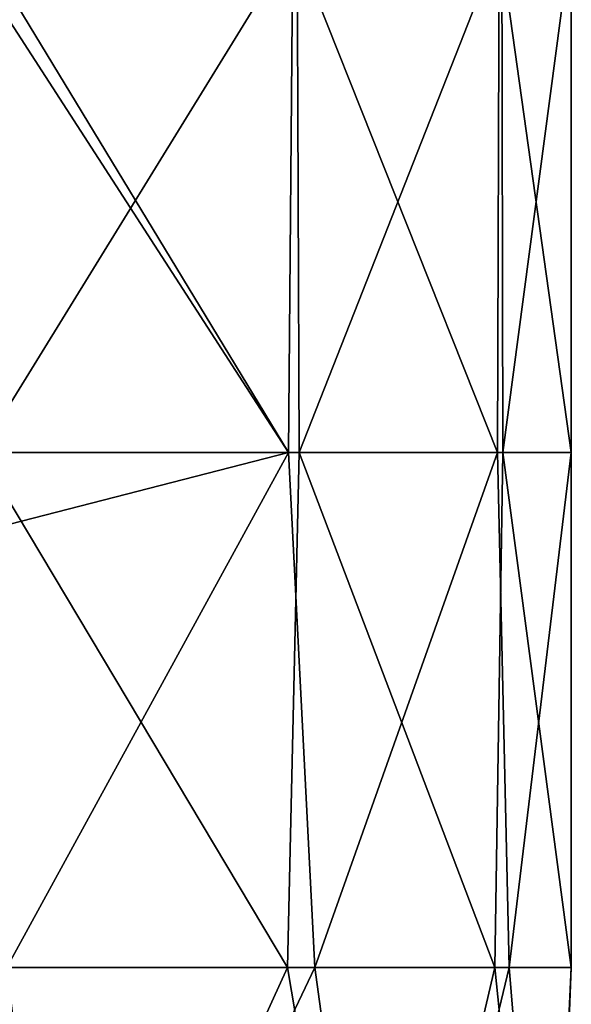
# Model space of a CAD drawing. Units: millimetres. Extents: x -178 to 179, y 0 to 252.
# Drawn here: x -137 to -132, y 166 to 176 of the extents above; entities that cross this region are included whole.
import ezdxf

# ---------------------------------------------------------------- set-up
doc = ezdxf.new("R2010")
doc.units = ezdxf.units.MM
doc.header["$LTSCALE"] = 65.185185
doc.layers.add('4', color=7, linetype='CONTINUOUS')

msp = doc.modelspace()

# ---------------------------------------------------------------- linework, layer by layer
at = {"layer": '4', "linetype": 'Continuous'}
for points in [[(-134.7405, 171.772, 8.5461), (-137.7775, 176.7756, 11.5539), (-137.8542, 176.5922, 11.6091), (-134.7405, 171.772, 8.5461)], [(-134.7405, 171.772, 8.5461), (-134.6994, 176.777, 8.4904), (-137.7775, 176.7756, 11.5539), (-134.7405, 171.772, 8.5461)], [(-137.7381, 171.772, -11.0864), (-137.7541, 176.777, -11.0981), (-134.6558, 176.777, -7.9916), (-137.7381, 171.772, -11.0864)], [(-134.6384, 171.772, -7.9675), (-137.7381, 171.772, -11.0864), (-134.6558, 176.777, -7.9916), (-134.6384, 171.772, -7.9675)], [(-134.7405, 171.772, 8.5461), (-132.7127, 171.772, 4.6443), (-134.6994, 176.777, 8.4904), (-134.7405, 171.772, 8.5461)], [(-132.7127, 171.772, 4.6443), (-132.6941, 176.777, 4.588), (-134.6994, 176.777, 8.4904), (-132.7127, 171.772, 4.6443)], [(-134.6384, 171.772, -7.9675), (-134.6558, 176.777, -7.9916), (-132.6711, 176.777, -4.0786), (-134.6384, 171.772, -7.9675)], [(-132.659, 171.772, -4.0409), (-134.6384, 171.772, -7.9675), (-132.6711, 176.777, -4.0786), (-132.659, 171.772, -4.0409)], [(-132.7127, 171.772, 4.6443), (-131.9953, 171.772, 0.306), (-132.6941, 176.777, 4.588), (-132.7127, 171.772, 4.6443)], [(-131.9953, 171.772, 0.306), (-131.9951, 176.777, 0.2565), (-132.6941, 176.777, 4.588), (-131.9953, 171.772, 0.306)], [(-132.659, 171.772, -4.0409), (-132.6711, 176.777, -4.0786), (-131.9951, 176.777, 0.2565), (-132.659, 171.772, -4.0409)], [(-131.9953, 171.772, 0.306), (-132.659, 171.772, -4.0409), (-131.9951, 176.777, 0.2565), (-131.9953, 171.772, 0.306)], [(-137.8698, 171.7734, 11.6203), (-134.7405, 171.772, 8.5461), (-137.8542, 176.5922, 11.6091), (-137.8698, 171.7734, 11.6203)], [(-137.8698, 171.7734, 11.6203), (-137.6769, 171.0155, 11.4803), (-134.7405, 171.772, 8.5461), (-137.8698, 171.7734, 11.6203)], [(-134.7494, 166.767, -8.1193), (-137.8396, 166.767, -11.1599), (-137.7381, 171.772, -11.0864), (-134.7494, 166.767, -8.1193)], [(-134.6384, 171.772, -7.9675), (-134.7494, 166.767, -8.1193), (-137.7381, 171.772, -11.0864), (-134.6384, 171.772, -7.9675)], [(-137.6769, 171.0155, 11.4803), (-137.4753, 166.767, 11.3285), (-134.7405, 171.772, 8.5461), (-137.6769, 171.0155, 11.4803)], [(-137.4753, 166.767, 11.3285), (-134.4851, 166.767, 8.1894), (-134.7405, 171.772, 8.5461), (-137.4753, 166.767, 11.3285)], [(-132.7375, 166.767, -4.279), (-134.7494, 166.767, -8.1193), (-134.6384, 171.772, -7.9675), (-132.7375, 166.767, -4.279)], [(-134.7405, 171.772, 8.5461), (-134.4851, 166.767, 8.1894), (-132.7127, 171.772, 4.6443), (-134.7405, 171.772, 8.5461)], [(-132.659, 171.772, -4.0409), (-132.7375, 166.767, -4.279), (-134.6384, 171.772, -7.9675), (-132.659, 171.772, -4.0409)], [(-134.4851, 166.767, 8.1894), (-132.5987, 166.767, 4.286), (-132.7127, 171.772, 4.6443), (-134.4851, 166.767, 8.1894)], [(-131.9969, 166.767, -0.0074), (-132.7375, 166.767, -4.279), (-132.659, 171.772, -4.0409), (-131.9969, 166.767, -0.0074)], [(-132.7127, 171.772, 4.6443), (-132.5987, 166.767, 4.286), (-131.9953, 171.772, 0.306), (-132.7127, 171.772, 4.6443)], [(-131.9953, 171.772, 0.306), (-131.9969, 166.767, -0.0074), (-132.659, 171.772, -4.0409), (-131.9953, 171.772, 0.306)], [(-132.5987, 166.767, 4.286), (-131.9969, 166.767, -0.0074), (-131.9953, 171.772, 0.306), (-132.5987, 166.767, 4.286)], [(-137.0335, 161.762, -10.5366), (-141.2298, 161.762, -12.9446), (-137.8396, 166.767, -11.1599), (-137.0335, 161.762, -10.5366)], [(-134.7494, 166.767, -8.1193), (-137.0335, 161.762, -10.5366), (-137.8396, 166.767, -11.1599), (-134.7494, 166.767, -8.1193)], [(-136.8656, 161.762, 10.8332), (-137.4753, 166.767, 11.3285), (-137.6769, 164.6155, 11.4803), (-136.8656, 161.762, 10.8332)], [(-137.4753, 166.767, 11.3285), (-136.8656, 161.762, 10.8332), (-134.4851, 166.767, 8.1894), (-137.4753, 166.767, 11.3285)], [(-133.9075, 161.762, -6.844), (-137.0335, 161.762, -10.5366), (-134.7494, 166.767, -8.1193), (-133.9075, 161.762, -6.844)], [(-136.8656, 161.762, 10.8332), (-133.798, 161.762, 7.092), (-134.4851, 166.767, 8.1894), (-136.8656, 161.762, 10.8332)], [(-132.7375, 166.767, -4.279), (-133.9075, 161.762, -6.844), (-134.7494, 166.767, -8.1193), (-132.7375, 166.767, -4.279)], [(-134.4851, 166.767, 8.1894), (-133.798, 161.762, 7.092), (-132.5987, 166.767, 4.286), (-134.4851, 166.767, 8.1894)], [(-132.2251, 161.762, -2.3079), (-133.9075, 161.762, -6.844), (-132.7375, 166.767, -4.279), (-132.2251, 161.762, -2.3079)], [(-133.798, 161.762, 7.092), (-132.1871, 161.762, 2.53), (-132.5987, 166.767, 4.286), (-133.798, 161.762, 7.092)], [(-131.9969, 166.767, -0.0074), (-132.2251, 161.762, -2.3079), (-132.7375, 166.767, -4.279), (-131.9969, 166.767, -0.0074)], [(-132.5987, 166.767, 4.286), (-132.1871, 161.762, 2.53), (-131.9969, 166.767, -0.0074), (-132.5987, 166.767, 4.286)], [(-132.1871, 161.762, 2.53), (-132.2251, 161.762, -2.3079), (-131.9969, 166.767, -0.0074), (-132.1871, 161.762, 2.53)]]:
    msp.add_3dface(points, dxfattribs=at)

doc.saveas('drawing.dxf')
